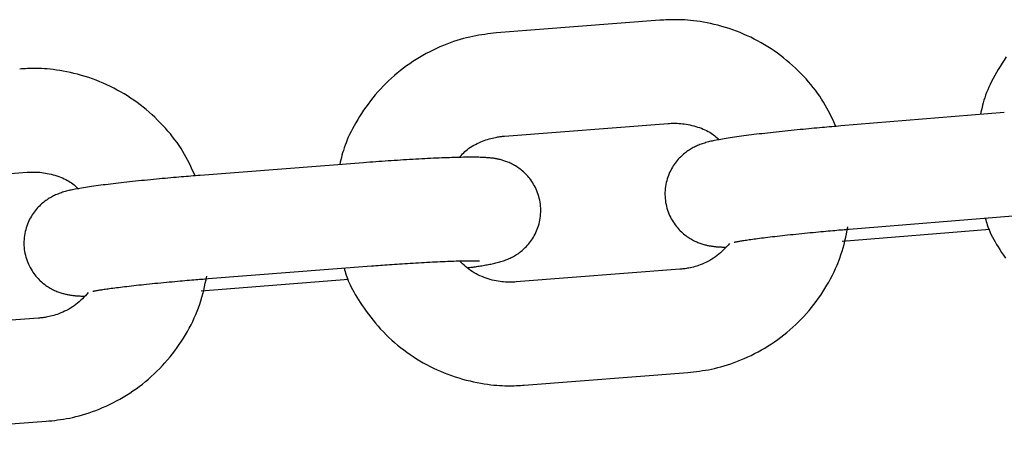
# Model space of a CAD drawing. Extents: x -7512 to 6172, y -1197 to 2325.
# Drawn here: x 3626 to 3683, y -89 to -65 of the extents above; entities that cross this region are included whole.
import ezdxf

# ---------------------------------------------------------------- set-up
doc = ezdxf.new("R2010")
doc.units = 0

msp = doc.modelspace()

# ---------------------------------------------------------------- linework, layer by layer
at = {"color": 7, "linetype": 'Continuous'}
for p, q in [((3663.352, -65.007), (3653.886, -65.743)), ((3683.287, -70.361), (3673.824, -71.136)), ((3654.351, -71.725), (3663.818, -70.988)), ((3646.19, -73.269), (3636.724, -74.005)), ((3617.25, -74.514), (3626.719, -73.817)), ((3674.314, -77.116), (3683.777, -76.341)), ((3673.908, -77.821), (3682.444, -77.122)), ((3637.189, -79.987), (3646.656, -79.25)), ((3664.497, -79.446), (3655.03, -80.182)), ((3636.784, -80.692), (3645.322, -80.028)), ((3627.364, -82.277), (3617.894, -82.974)), ((3655.495, -86.164), (3664.962, -85.428)), ((3618.335, -88.958), (3627.804, -88.26))]:
    msp.add_line(p, q, dxfattribs=at)
for points in [[(3673.535, -71.161), (3673.454, -70.983), (3673.371, -70.805), (3673.287, -70.628), (3673.201, -70.451), (3673.112, -70.274), (3673.02, -70.099), (3672.923, -69.924), (3672.82, -69.75), (3672.712, -69.578), (3672.599, -69.406), (3672.479, -69.236), (3672.355, -69.068), (3672.225, -68.901), (3672.09, -68.735), (3671.951, -68.571), (3671.807, -68.408), (3671.659, -68.247), (3671.506, -68.088), (3671.35, -67.931), (3671.189, -67.776), (3671.025, -67.624), (3670.857, -67.475), (3670.686, -67.33), (3670.511, -67.188), (3670.333, -67.05), (3670.152, -66.916), (3669.968, -66.787), (3669.781, -66.661), (3669.591, -66.539), (3669.399, -66.422), (3669.204, -66.309), (3669.007, -66.2), (3668.807, -66.095), (3668.606, -65.995), (3668.402, -65.9), (3668.196, -65.809), (3667.988, -65.722), (3667.778, -65.64), (3667.567, -65.562), (3667.354, -65.49), (3667.139, -65.422), (3666.924, -65.359), (3666.709, -65.3), (3666.496, -65.247), (3666.285, -65.199), (3666.078, -65.155), (3665.874, -65.117), (3665.677, -65.084), (3665.485, -65.056), (3665.3, -65.032), (3665.121, -65.013), (3664.949, -64.998), (3664.783, -64.987), (3664.625, -64.979), (3664.473, -64.974), (3664.329, -64.972), (3664.191, -64.972), (3664.06, -64.973), (3663.933, -64.976), (3663.812, -64.981), (3663.694, -64.986), (3663.579, -64.993), (3663.465, -64.999), (3663.352, -65.007)], [(3653.886, -65.743), (3653.719, -65.761), (3653.551, -65.78), (3653.383, -65.801), (3653.213, -65.823), (3653.042, -65.847), (3652.87, -65.874), (3652.695, -65.905), (3652.518, -65.939), (3652.338, -65.979), (3652.155, -66.022), (3651.97, -66.071), (3651.782, -66.124), (3651.592, -66.183), (3651.4, -66.246), (3651.206, -66.314), (3651.01, -66.388), (3650.813, -66.467), (3650.614, -66.552), (3650.415, -66.641), (3650.216, -66.736), (3650.017, -66.835), (3649.819, -66.939), (3649.623, -67.047), (3649.428, -67.16), (3649.237, -67.278), (3649.047, -67.399), (3648.861, -67.525), (3648.677, -67.655), (3648.496, -67.789), (3648.318, -67.927), (3648.143, -68.069), (3647.972, -68.214), (3647.803, -68.363), (3647.638, -68.516), (3647.476, -68.673), (3647.318, -68.833), (3647.163, -68.996), (3647.012, -69.163), (3646.865, -69.333), (3646.722, -69.507), (3646.583, -69.683), (3646.449, -69.862), (3646.319, -70.043), (3646.194, -70.224), (3646.073, -70.406), (3645.958, -70.587), (3645.848, -70.767), (3645.743, -70.945), (3645.645, -71.12), (3645.551, -71.292), (3645.464, -71.461), (3645.382, -71.627), (3645.306, -71.79), (3645.237, -71.949), (3645.173, -72.105), (3645.115, -72.256), (3645.064, -72.405), (3645.018, -72.55), (3644.976, -72.692), (3644.938, -72.831), (3644.904, -72.969), (3644.871, -73.106), (3644.841, -73.241), (3644.811, -73.376)], [(3683.401, -67.134), (3683.277, -67.316), (3683.157, -67.498), (3683.043, -67.68), (3682.933, -67.86), (3682.83, -68.039), (3682.731, -68.214), (3682.639, -68.387), (3682.552, -68.556), (3682.471, -68.723), (3682.396, -68.886), (3682.327, -69.045), (3682.264, -69.201), (3682.207, -69.353), (3682.156, -69.502), (3682.11, -69.647), (3682.069, -69.789), (3682.032, -69.929), (3681.998, -70.067), (3681.966, -70.204), (3681.936, -70.339), (3681.906, -70.474)], [(3636.436, -74.028), (3636.355, -73.85), (3636.273, -73.672), (3636.19, -73.494), (3636.105, -73.317), (3636.017, -73.14), (3635.925, -72.964), (3635.829, -72.789), (3635.727, -72.615), (3635.62, -72.442), (3635.507, -72.27), (3635.388, -72.1), (3635.264, -71.931), (3635.135, -71.763), (3635.001, -71.597), (3634.862, -71.432), (3634.719, -71.269), (3634.572, -71.107), (3634.42, -70.947), (3634.264, -70.79), (3634.104, -70.634), (3633.941, -70.482), (3633.773, -70.332), (3633.602, -70.186), (3633.428, -70.044), (3633.251, -69.905), (3633.071, -69.771), (3632.887, -69.64), (3632.701, -69.514), (3632.512, -69.391), (3632.32, -69.273), (3632.125, -69.159), (3631.929, -69.05), (3631.729, -68.944), (3631.528, -68.843), (3631.324, -68.747), (3631.119, -68.655), (3630.911, -68.567), (3630.702, -68.484), (3630.491, -68.406), (3630.278, -68.332), (3630.064, -68.264), (3629.849, -68.2), (3629.634, -68.14), (3629.421, -68.086), (3629.211, -68.037), (3629.003, -67.993), (3628.8, -67.954), (3628.603, -67.92), (3628.411, -67.891), (3628.226, -67.867), (3628.047, -67.847), (3627.875, -67.831), (3627.71, -67.82), (3627.551, -67.811), (3627.4, -67.805), (3627.255, -67.802), (3627.117, -67.801), (3626.986, -67.802), (3626.86, -67.805), (3626.738, -67.809), (3626.62, -67.814), (3626.505, -67.82), (3626.391, -67.826), (3626.279, -67.833)], [(3673.824, -71.136), (3673.693, -71.147), (3673.561, -71.158), (3673.429, -71.17), (3673.295, -71.181), (3673.159, -71.192), (3673.021, -71.204), (3672.881, -71.216), (3672.737, -71.229), (3672.589, -71.242), (3672.438, -71.256), (3672.284, -71.27), (3672.127, -71.284), (3671.966, -71.299), (3671.803, -71.315), (3671.637, -71.331), (3671.468, -71.347), (3671.297, -71.364), (3671.124, -71.381), (3670.95, -71.399), (3670.775, -71.416), (3670.601, -71.434), (3670.426, -71.453), (3670.252, -71.471), (3670.081, -71.49), (3669.911, -71.508), (3669.743, -71.527), (3669.578, -71.546), (3669.415, -71.564), (3669.255, -71.583), (3669.097, -71.601), (3668.942, -71.62), (3668.79, -71.639), (3668.641, -71.657), (3668.494, -71.676), (3668.351, -71.694), (3668.21, -71.712), (3668.072, -71.731), (3667.937, -71.749), (3667.804, -71.768), (3667.675, -71.787), (3667.548, -71.805), (3667.424, -71.824), (3667.304, -71.843), (3667.188, -71.861), (3667.077, -71.88), (3666.97, -71.897), (3666.868, -71.915), (3666.772, -71.931), (3666.682, -71.948), (3666.596, -71.963), (3666.516, -71.979), (3666.439, -71.994), (3666.364, -72.01), (3666.292, -72.026), (3666.221, -72.044), (3666.151, -72.062), (3666.08, -72.081), (3666.01, -72.102), (3665.939, -72.123), (3665.869, -72.146), (3665.799, -72.17), (3665.731, -72.194), (3665.663, -72.219), (3665.596, -72.245), (3665.531, -72.272), (3665.468, -72.3), (3665.405, -72.328), (3665.343, -72.358), (3665.281, -72.389), (3665.22, -72.422), (3665.158, -72.457), (3665.097, -72.494), (3665.034, -72.533), (3664.972, -72.575), (3664.909, -72.619), (3664.845, -72.666), (3664.782, -72.715), (3664.719, -72.767), (3664.656, -72.822), (3664.593, -72.879), (3664.53, -72.94), (3664.468, -73.003), (3664.407, -73.07), (3664.347, -73.14), (3664.288, -73.212), (3664.231, -73.288), (3664.175, -73.366), (3664.121, -73.448), (3664.068, -73.532), (3664.018, -73.62), (3663.97, -73.71), (3663.924, -73.803), (3663.882, -73.9), (3663.842, -73.999), (3663.805, -74.1), (3663.771, -74.205), (3663.741, -74.312), (3663.714, -74.421), (3663.691, -74.532), (3663.672, -74.645), (3663.658, -74.76), (3663.647, -74.875), (3663.641, -74.991), (3663.639, -75.107), (3663.642, -75.224), (3663.65, -75.34), (3663.662, -75.455), (3663.679, -75.57), (3663.7, -75.683), (3663.725, -75.795), (3663.754, -75.905), (3663.787, -76.013), (3663.824, -76.119), (3663.864, -76.222), (3663.908, -76.322), (3663.955, -76.419), (3664.004, -76.514), (3664.056, -76.605), (3664.109, -76.693), (3664.165, -76.778), (3664.222, -76.859), (3664.28, -76.936), (3664.34, -77.01), (3664.401, -77.081), (3664.463, -77.149), (3664.525, -77.213), (3664.588, -77.275), (3664.652, -77.334), (3664.716, -77.389), (3664.781, -77.442), (3664.846, -77.493), (3664.911, -77.54), (3664.976, -77.585), (3665.041, -77.628), (3665.105, -77.668), (3665.17, -77.706), (3665.234, -77.742), (3665.298, -77.775), (3665.361, -77.807), (3665.424, -77.836), (3665.485, -77.863), (3665.546, -77.889), (3665.606, -77.913), (3665.665, -77.934), (3665.723, -77.955), (3665.78, -77.973), (3665.836, -77.99), (3665.89, -78.006), (3665.944, -78.021), (3665.997, -78.034), (3666.049, -78.046), (3666.099, -78.058), (3666.149, -78.068), (3666.198, -78.077), (3666.247, -78.086), (3666.294, -78.094), (3666.34, -78.101), (3666.386, -78.108), (3666.43, -78.114), (3666.474, -78.12), (3666.517, -78.125), (3666.559, -78.13), (3666.6, -78.134), (3666.642, -78.138), (3666.683, -78.141), (3666.725, -78.144), (3666.766, -78.147), (3666.809, -78.149), (3666.852, -78.151), (3666.896, -78.153), (3666.941, -78.154), (3666.986, -78.155), (3667.031, -78.156), (3667.077, -78.157), (3667.123, -78.158), (3667.169, -78.158)], [(3663.818, -70.988), (3663.905, -70.985), (3663.992, -70.981), (3664.08, -70.978), (3664.169, -70.977), (3664.261, -70.977), (3664.354, -70.979), (3664.45, -70.984), (3664.549, -70.991), (3664.651, -71.002), (3664.756, -71.016), (3664.864, -71.033), (3664.974, -71.053), (3665.084, -71.076), (3665.196, -71.102), (3665.308, -71.13), (3665.419, -71.162), (3665.53, -71.196), (3665.639, -71.233), (3665.746, -71.272), (3665.851, -71.314), (3665.952, -71.357), (3666.049, -71.403), (3666.141, -71.451), (3666.228, -71.5), (3666.31, -71.55), (3666.386, -71.602), (3666.458, -71.655), (3666.526, -71.709), (3666.592, -71.764), (3666.655, -71.819), (3666.716, -71.875), (3666.777, -71.931)], [(3651.731, -72.959), (3651.794, -72.891), (3651.858, -72.823), (3651.923, -72.755), (3651.991, -72.688), (3652.06, -72.622), (3652.134, -72.557), (3652.211, -72.493), (3652.293, -72.431), (3652.38, -72.371), (3652.472, -72.313), (3652.567, -72.257), (3652.666, -72.203), (3652.766, -72.152), (3652.868, -72.104), (3652.971, -72.059), (3653.074, -72.017), (3653.175, -71.979), (3653.276, -71.943), (3653.374, -71.911), (3653.47, -71.883), (3653.563, -71.857), (3653.652, -71.834), (3653.738, -71.814), (3653.82, -71.796), (3653.897, -71.782), (3653.969, -71.769), (3654.038, -71.759), (3654.104, -71.75), (3654.168, -71.742), (3654.23, -71.736), (3654.291, -71.73), (3654.351, -71.725)], [(3652.205, -79.356), (3652.268, -79.348), (3652.332, -79.339), (3652.396, -79.331), (3652.461, -79.323), (3652.527, -79.314), (3652.594, -79.304), (3652.663, -79.294), (3652.734, -79.284), (3652.807, -79.273), (3652.881, -79.261), (3652.957, -79.249), (3653.034, -79.236), (3653.112, -79.223), (3653.189, -79.209), (3653.266, -79.196), (3653.343, -79.182), (3653.418, -79.169), (3653.493, -79.155), (3653.566, -79.141), (3653.639, -79.126), (3653.712, -79.111), (3653.784, -79.095), (3653.855, -79.079), (3653.927, -79.061), (3653.998, -79.041), (3654.07, -79.021), (3654.141, -79), (3654.212, -78.977), (3654.282, -78.954), (3654.351, -78.929), (3654.419, -78.904), (3654.485, -78.878), (3654.551, -78.851), (3654.615, -78.824), (3654.678, -78.795), (3654.74, -78.766), (3654.802, -78.734), (3654.863, -78.701), (3654.925, -78.666), (3654.987, -78.63), (3655.05, -78.59), (3655.113, -78.549), (3655.176, -78.505), (3655.239, -78.458), (3655.303, -78.409), (3655.366, -78.357), (3655.43, -78.302), (3655.493, -78.245), (3655.555, -78.184), (3655.617, -78.12), (3655.679, -78.054), (3655.739, -77.984), (3655.798, -77.912), (3655.856, -77.836), (3655.912, -77.758), (3655.966, -77.676), (3656.019, -77.591), (3656.07, -77.504), (3656.118, -77.413), (3656.163, -77.32), (3656.206, -77.224), (3656.246, -77.125), (3656.283, -77.023), (3656.317, -76.919), (3656.347, -76.812), (3656.374, -76.702), (3656.397, -76.591), (3656.416, -76.478), (3656.431, -76.364), (3656.442, -76.248), (3656.448, -76.132), (3656.45, -76.016), (3656.447, -75.9), (3656.439, -75.784), (3656.427, -75.668), (3656.411, -75.554), (3656.39, -75.441), (3656.365, -75.329), (3656.336, -75.219), (3656.303, -75.111), (3656.266, -75.006), (3656.226, -74.903), (3656.183, -74.803), (3656.136, -74.705), (3656.087, -74.611), (3656.036, -74.52), (3655.982, -74.432), (3655.927, -74.347), (3655.87, -74.266), (3655.812, -74.189), (3655.753, -74.115), (3655.692, -74.044), (3655.631, -73.976), (3655.568, -73.911), (3655.505, -73.85), (3655.442, -73.791), (3655.377, -73.735), (3655.313, -73.682), (3655.248, -73.632), (3655.184, -73.584), (3655.119, -73.539), (3655.054, -73.496), (3654.99, -73.456), (3654.925, -73.418), (3654.861, -73.382), (3654.798, -73.348), (3654.735, -73.317), (3654.672, -73.287), (3654.611, -73.26), (3654.55, -73.234), (3654.49, -73.211), (3654.431, -73.189), (3654.373, -73.168), (3654.316, -73.149), (3654.261, -73.132), (3654.206, -73.116), (3654.153, -73.102), (3654.1, -73.088), (3654.048, -73.076), (3653.998, -73.064), (3653.948, -73.054), (3653.899, -73.044), (3653.85, -73.035), (3653.801, -73.027), (3653.753, -73.019), (3653.704, -73.012), (3653.654, -73.006), (3653.604, -72.999), (3653.553, -72.994), (3653.5, -72.988), (3653.446, -72.983), (3653.391, -72.978), (3653.333, -72.974), (3653.274, -72.97), (3653.212, -72.966), (3653.148, -72.963), (3653.081, -72.96), (3653.012, -72.957), (3652.939, -72.955), (3652.862, -72.953), (3652.782, -72.951), (3652.697, -72.95), (3652.608, -72.949), (3652.514, -72.949), (3652.414, -72.949), (3652.31, -72.949), (3652.2, -72.95), (3652.086, -72.951), (3651.967, -72.953), (3651.844, -72.955), (3651.716, -72.958), (3651.585, -72.961), (3651.449, -72.965), (3651.309, -72.969), (3651.166, -72.974), (3651.019, -72.979), (3650.868, -72.984), (3650.714, -72.99), (3650.557, -72.997), (3650.397, -73.004), (3650.234, -73.011), (3650.068, -73.019), (3649.899, -73.028), (3649.729, -73.036), (3649.557, -73.045), (3649.383, -73.055), (3649.208, -73.064), (3649.032, -73.074), (3648.856, -73.085), (3648.679, -73.095), (3648.501, -73.106), (3648.323, -73.117), (3648.145, -73.129), (3647.967, -73.14), (3647.789, -73.152), (3647.611, -73.164), (3647.433, -73.177), (3647.255, -73.19), (3647.078, -73.202), (3646.9, -73.215), (3646.723, -73.229), (3646.545, -73.242), (3646.368, -73.255), (3646.19, -73.269)], [(3636.724, -74.005), (3636.593, -74.015), (3636.461, -74.026), (3636.328, -74.036), (3636.195, -74.047), (3636.059, -74.058), (3635.921, -74.069), (3635.78, -74.081), (3635.636, -74.093), (3635.489, -74.105), (3635.338, -74.118), (3635.183, -74.132), (3635.026, -74.146), (3634.865, -74.16), (3634.702, -74.175), (3634.536, -74.19), (3634.367, -74.206), (3634.196, -74.222), (3634.023, -74.238), (3633.849, -74.255), (3633.674, -74.272), (3633.499, -74.29), (3633.324, -74.307), (3633.151, -74.325), (3632.979, -74.343), (3632.809, -74.361), (3632.641, -74.379), (3632.476, -74.397), (3632.313, -74.415), (3632.153, -74.433), (3631.995, -74.451), (3631.84, -74.469), (3631.688, -74.487), (3631.538, -74.505), (3631.392, -74.522), (3631.248, -74.54), (3631.107, -74.558), (3630.969, -74.576), (3630.834, -74.594), (3630.701, -74.612), (3630.572, -74.63), (3630.445, -74.649), (3630.321, -74.667), (3630.201, -74.685), (3630.085, -74.703), (3629.973, -74.721), (3629.866, -74.738), (3629.764, -74.755), (3629.668, -74.772), (3629.578, -74.787), (3629.492, -74.803), (3629.412, -74.818), (3629.334, -74.833), (3629.26, -74.849), (3629.187, -74.865), (3629.116, -74.882), (3629.046, -74.9), (3628.975, -74.919), (3628.904, -74.939), (3628.833, -74.961), (3628.763, -74.983), (3628.693, -75.007), (3628.624, -75.031), (3628.556, -75.056), (3628.489, -75.082), (3628.424, -75.109), (3628.36, -75.136), (3628.297, -75.165), (3628.234, -75.195), (3628.172, -75.226), (3628.111, -75.259), (3628.049, -75.294), (3627.987, -75.331), (3627.924, -75.37), (3627.861, -75.412), (3627.798, -75.456), (3627.735, -75.502), (3627.671, -75.551), (3627.608, -75.603), (3627.544, -75.658), (3627.481, -75.716), (3627.419, -75.776), (3627.357, -75.84), (3627.295, -75.906), (3627.235, -75.976), (3627.176, -76.049), (3627.118, -76.124), (3627.062, -76.203), (3627.008, -76.284), (3626.955, -76.369), (3626.905, -76.456), (3626.856, -76.547), (3626.811, -76.64), (3626.768, -76.737), (3626.728, -76.836), (3626.691, -76.937), (3626.657, -77.042), (3626.627, -77.149), (3626.6, -77.258), (3626.577, -77.369), (3626.558, -77.482), (3626.543, -77.597), (3626.532, -77.712), (3626.526, -77.828), (3626.524, -77.944), (3626.527, -78.061), (3626.535, -78.177), (3626.547, -78.292), (3626.563, -78.406), (3626.584, -78.52), (3626.609, -78.632), (3626.638, -78.742), (3626.671, -78.849), (3626.708, -78.955), (3626.748, -79.058), (3626.791, -79.158), (3626.838, -79.255), (3626.887, -79.349), (3626.938, -79.441), (3626.992, -79.529), (3627.047, -79.613), (3627.104, -79.694), (3627.162, -79.772), (3627.222, -79.846), (3627.282, -79.917), (3627.344, -79.984), (3627.406, -80.049), (3627.469, -80.111), (3627.533, -80.169), (3627.597, -80.225), (3627.661, -80.278), (3627.726, -80.329), (3627.79, -80.376), (3627.855, -80.421), (3627.92, -80.464), (3627.985, -80.505), (3628.049, -80.543), (3628.113, -80.578), (3628.176, -80.612), (3628.24, -80.643), (3628.302, -80.673), (3628.364, -80.7), (3628.424, -80.726), (3628.484, -80.75), (3628.543, -80.772), (3628.601, -80.792), (3628.658, -80.811), (3628.713, -80.828), (3628.768, -80.844), (3628.821, -80.859), (3628.874, -80.872), (3628.926, -80.885), (3628.976, -80.896), (3629.026, -80.907), (3629.075, -80.916), (3629.123, -80.925), (3629.171, -80.933), (3629.217, -80.941), (3629.262, -80.947), (3629.307, -80.954), (3629.351, -80.959), (3629.393, -80.965), (3629.435, -80.97), (3629.477, -80.974), (3629.518, -80.978), (3629.559, -80.981), (3629.6, -80.985), (3629.642, -80.987), (3629.684, -80.99), (3629.727, -80.992), (3629.77, -80.994), (3629.815, -80.995), (3629.859, -80.997), (3629.904, -80.998), (3629.95, -80.999), (3629.995, -81), (3630.041, -81)], [(3626.719, -73.817), (3626.806, -73.813), (3626.894, -73.81), (3626.982, -73.808), (3627.071, -73.807), (3627.163, -73.807), (3627.256, -73.81), (3627.352, -73.815), (3627.451, -73.823), (3627.553, -73.834), (3627.658, -73.848), (3627.766, -73.865), (3627.875, -73.886), (3627.986, -73.909), (3628.097, -73.935), (3628.209, -73.965), (3628.32, -73.997), (3628.431, -74.031), (3628.54, -74.069), (3628.647, -74.108), (3628.751, -74.15), (3628.852, -74.194), (3628.949, -74.24), (3629.041, -74.288), (3629.128, -74.338), (3629.209, -74.389), (3629.285, -74.441), (3629.357, -74.494), (3629.425, -74.548), (3629.49, -74.603), (3629.553, -74.659), (3629.614, -74.715), (3629.675, -74.771)], [(3682.181, -76.472), (3682.21, -76.571), (3682.239, -76.67), (3682.27, -76.771), (3682.303, -76.874), (3682.34, -76.98), (3682.381, -77.089), (3682.426, -77.203), (3682.478, -77.322), (3682.536, -77.446), (3682.601, -77.576), (3682.672, -77.712), (3682.75, -77.853), (3682.834, -77.999), (3682.925, -78.15), (3683.022, -78.306), (3683.126, -78.467), (3683.236, -78.632), (3683.352, -78.801)], [(3664.962, -85.428), (3665.129, -85.409), (3665.297, -85.39), (3665.465, -85.37), (3665.635, -85.348), (3665.805, -85.323), (3665.978, -85.296), (3666.153, -85.266), (3666.33, -85.231), (3666.51, -85.192), (3666.693, -85.148), (3666.878, -85.1), (3667.065, -85.046), (3667.255, -84.988), (3667.447, -84.924), (3667.641, -84.856), (3667.837, -84.782), (3668.035, -84.703), (3668.233, -84.619), (3668.432, -84.529), (3668.632, -84.435), (3668.831, -84.336), (3669.029, -84.232), (3669.225, -84.123), (3669.419, -84.01), (3669.611, -83.893), (3669.8, -83.771), (3669.987, -83.645), (3670.171, -83.515), (3670.352, -83.381), (3670.53, -83.244), (3670.704, -83.102), (3670.876, -82.956), (3671.045, -82.807), (3671.21, -82.654), (3671.371, -82.497), (3671.53, -82.337), (3671.684, -82.174), (3671.835, -82.007), (3671.982, -81.837), (3672.126, -81.664), (3672.265, -81.487), (3672.4, -81.308), (3672.531, -81.126), (3672.658, -80.941), (3672.781, -80.755), (3672.9, -80.566), (3673.015, -80.375), (3673.125, -80.183), (3673.231, -79.99), (3673.332, -79.795), (3673.428, -79.599), (3673.52, -79.402), (3673.606, -79.204), (3673.687, -79.005), (3673.763, -78.805), (3673.832, -78.604), (3673.896, -78.403), (3673.955, -78.201), (3674.008, -77.999), (3674.059, -77.796), (3674.106, -77.592), (3674.151, -77.389), (3674.194, -77.185), (3674.237, -76.981)], [(3667.645, -77.875), (3667.643, -77.876), (3667.64, -77.877), (3667.639, -77.877), (3667.638, -77.877), (3667.639, -77.877), (3667.642, -77.877), (3667.647, -77.876), (3667.654, -77.874), (3667.664, -77.872), (3667.677, -77.869), (3667.693, -77.865), (3667.712, -77.861), (3667.734, -77.856), (3667.76, -77.851), (3667.788, -77.846), (3667.82, -77.839), (3667.856, -77.833), (3667.895, -77.826), (3667.938, -77.818), (3667.984, -77.81), (3668.035, -77.802), (3668.09, -77.793), (3668.15, -77.783), (3668.214, -77.773), (3668.283, -77.762), (3668.357, -77.751), (3668.435, -77.739), (3668.518, -77.727), (3668.606, -77.714), (3668.699, -77.701), (3668.796, -77.688), (3668.897, -77.674), (3669.003, -77.66), (3669.113, -77.645), (3669.227, -77.631), (3669.346, -77.616), (3669.469, -77.6), (3669.596, -77.585), (3669.727, -77.569), (3669.861, -77.553), (3670, -77.537), (3670.142, -77.52), (3670.287, -77.504), (3670.436, -77.487), (3670.588, -77.47), (3670.743, -77.453), (3670.901, -77.436), (3671.061, -77.419), (3671.224, -77.402), (3671.389, -77.385), (3671.555, -77.368), (3671.721, -77.351), (3671.886, -77.335), (3672.049, -77.319), (3672.211, -77.303), (3672.369, -77.288), (3672.523, -77.273), (3672.673, -77.259), (3672.819, -77.246), (3672.96, -77.233), (3673.096, -77.221), (3673.228, -77.209), (3673.355, -77.198), (3673.476, -77.187), (3673.593, -77.177), (3673.704, -77.167), (3673.812, -77.158), (3673.916, -77.149), (3674.018, -77.141), (3674.118, -77.133), (3674.216, -77.124), (3674.314, -77.116)], [(3667.373, -77.953), (3667.29, -78.045), (3667.207, -78.136), (3667.123, -78.227), (3667.037, -78.316), (3666.949, -78.404), (3666.858, -78.489), (3666.763, -78.571), (3666.665, -78.651), (3666.563, -78.726), (3666.457, -78.798), (3666.348, -78.866), (3666.237, -78.93), (3666.125, -78.99), (3666.014, -79.046), (3665.902, -79.097), (3665.793, -79.144), (3665.686, -79.186), (3665.581, -79.224), (3665.48, -79.258), (3665.382, -79.288), (3665.287, -79.314), (3665.197, -79.338), (3665.11, -79.357), (3665.029, -79.375), (3664.952, -79.389), (3664.879, -79.401), (3664.81, -79.412), (3664.743, -79.42), (3664.68, -79.428), (3664.618, -79.434), (3664.557, -79.44), (3664.497, -79.446)], [(3646.656, -79.25), (3646.782, -79.241), (3646.908, -79.231), (3647.035, -79.222), (3647.163, -79.212), (3647.293, -79.202), (3647.425, -79.193), (3647.56, -79.183), (3647.697, -79.173), (3647.837, -79.163), (3647.98, -79.153), (3648.127, -79.143), (3648.276, -79.133), (3648.427, -79.123), (3648.581, -79.113), (3648.737, -79.103), (3648.895, -79.093), (3649.054, -79.083), (3649.215, -79.074), (3649.377, -79.064), (3649.538, -79.055), (3649.699, -79.046), (3649.859, -79.038), (3650.017, -79.029), (3650.173, -79.021), (3650.326, -79.014), (3650.476, -79.007), (3650.622, -79), (3650.766, -78.993), (3650.905, -78.988), (3651.041, -78.982), (3651.173, -78.977), (3651.3, -78.973), (3651.423, -78.968), (3651.542, -78.965), (3651.655, -78.961), (3651.764, -78.959), (3651.868, -78.956), (3651.967, -78.954), (3652.06, -78.952), (3652.148, -78.951), (3652.23, -78.95), (3652.306, -78.949), (3652.378, -78.948), (3652.444, -78.948), (3652.505, -78.948), (3652.561, -78.948), (3652.613, -78.949), (3652.66, -78.95), (3652.703, -78.951), (3652.742, -78.952), (3652.776, -78.953), (3652.806, -78.954), (3652.833, -78.955), (3652.855, -78.956), (3652.873, -78.957), (3652.887, -78.958), (3652.897, -78.958), (3652.904, -78.959), (3652.908, -78.959), (3652.909, -78.959), (3652.909, -78.959), (3652.907, -78.958), (3652.904, -78.958), (3652.9, -78.958)], [(3655.03, -80.182), (3654.943, -80.186), (3654.856, -80.189), (3654.768, -80.192), (3654.678, -80.193), (3654.587, -80.193), (3654.494, -80.191), (3654.398, -80.187), (3654.298, -80.18), (3654.196, -80.169), (3654.09, -80.156), (3653.981, -80.139), (3653.87, -80.118), (3653.756, -80.094), (3653.641, -80.067), (3653.524, -80.035), (3653.406, -80), (3653.286, -79.961), (3653.167, -79.917), (3653.048, -79.87), (3652.93, -79.819), (3652.814, -79.764), (3652.7, -79.705), (3652.59, -79.643), (3652.484, -79.577), (3652.382, -79.508), (3652.284, -79.436), (3652.189, -79.361), (3652.098, -79.284), (3652.008, -79.205), (3651.921, -79.124), (3651.834, -79.043), (3651.749, -78.961)], [(3645.061, -79.375), (3645.089, -79.473), (3645.117, -79.573), (3645.148, -79.674), (3645.181, -79.777), (3645.217, -79.883), (3645.257, -79.993), (3645.303, -80.107), (3645.354, -80.226), (3645.411, -80.351), (3645.475, -80.481), (3645.546, -80.617), (3645.623, -80.758), (3645.707, -80.905), (3645.797, -81.056), (3645.894, -81.213), (3645.997, -81.374), (3646.107, -81.54), (3646.222, -81.709), (3646.344, -81.881), (3646.471, -82.055), (3646.603, -82.23), (3646.74, -82.404), (3646.882, -82.576), (3647.029, -82.747), (3647.179, -82.914), (3647.334, -83.077), (3647.492, -83.237), (3647.654, -83.394), (3647.82, -83.546), (3647.989, -83.695), (3648.161, -83.841), (3648.337, -83.982), (3648.515, -84.12), (3648.696, -84.254), (3648.88, -84.383), (3649.067, -84.509), (3649.257, -84.631), (3649.449, -84.748), (3649.644, -84.861), (3649.841, -84.97), (3650.04, -85.075), (3650.242, -85.175), (3650.446, -85.271), (3650.652, -85.362), (3650.86, -85.449), (3651.069, -85.531), (3651.281, -85.608), (3651.494, -85.681), (3651.709, -85.749), (3651.924, -85.812), (3652.138, -85.87), (3652.352, -85.923), (3652.563, -85.972), (3652.77, -86.015), (3652.973, -86.054), (3653.171, -86.087), (3653.363, -86.115), (3653.548, -86.138), (3653.727, -86.157), (3653.899, -86.172), (3654.064, -86.183), (3654.223, -86.191), (3654.375, -86.196), (3654.519, -86.199), (3654.657, -86.199), (3654.788, -86.197), (3654.914, -86.194), (3655.036, -86.19), (3655.154, -86.184), (3655.269, -86.178), (3655.383, -86.171), (3655.495, -86.164)], [(3627.804, -88.26), (3627.972, -88.242), (3628.14, -88.224), (3628.308, -88.204), (3628.477, -88.183), (3628.648, -88.159), (3628.821, -88.133), (3628.996, -88.103), (3629.173, -88.069), (3629.353, -88.031), (3629.536, -87.988), (3629.722, -87.94), (3629.91, -87.888), (3630.1, -87.83), (3630.292, -87.767), (3630.486, -87.7), (3630.682, -87.627), (3630.88, -87.548), (3631.079, -87.465), (3631.279, -87.376), (3631.478, -87.283), (3631.678, -87.184), (3631.876, -87.081), (3632.073, -86.973), (3632.268, -86.861), (3632.46, -86.744), (3632.65, -86.624), (3632.837, -86.499), (3633.021, -86.369), (3633.203, -86.236), (3633.381, -86.099), (3633.556, -85.958), (3633.729, -85.813), (3633.898, -85.665), (3634.064, -85.512), (3634.226, -85.357), (3634.385, -85.197), (3634.54, -85.034), (3634.692, -84.868), (3634.84, -84.699), (3634.984, -84.526), (3635.124, -84.35), (3635.26, -84.171), (3635.392, -83.99), (3635.519, -83.806), (3635.643, -83.619), (3635.763, -83.431), (3635.878, -83.241), (3635.989, -83.049), (3636.095, -82.856), (3636.198, -82.662), (3636.295, -82.466), (3636.387, -82.27), (3636.475, -82.072), (3636.556, -81.873), (3636.633, -81.674), (3636.703, -81.473), (3636.768, -81.272), (3636.827, -81.071), (3636.882, -80.868), (3636.933, -80.666), (3636.981, -80.462), (3637.026, -80.259), (3637.071, -80.056), (3637.114, -79.852)], [(3630.52, -80.718), (3630.518, -80.719), (3630.515, -80.72), (3630.514, -80.72), (3630.514, -80.72), (3630.514, -80.72), (3630.517, -80.72), (3630.522, -80.719), (3630.53, -80.717), (3630.54, -80.715), (3630.553, -80.712), (3630.569, -80.708), (3630.589, -80.704), (3630.611, -80.7), (3630.637, -80.695), (3630.665, -80.689), (3630.698, -80.683), (3630.733, -80.676), (3630.773, -80.669), (3630.816, -80.662), (3630.863, -80.654), (3630.914, -80.646), (3630.969, -80.637), (3631.029, -80.628), (3631.094, -80.618), (3631.163, -80.607), (3631.237, -80.596), (3631.316, -80.585), (3631.4, -80.573), (3631.488, -80.561), (3631.581, -80.548), (3631.678, -80.535), (3631.78, -80.521), (3631.886, -80.508), (3631.996, -80.493), (3632.111, -80.479), (3632.23, -80.465), (3632.353, -80.45), (3632.481, -80.435), (3632.612, -80.419), (3632.747, -80.404), (3632.885, -80.388), (3633.028, -80.372), (3633.173, -80.356), (3633.322, -80.34), (3633.475, -80.324), (3633.63, -80.308), (3633.788, -80.291), (3633.949, -80.275), (3634.112, -80.258), (3634.277, -80.242), (3634.443, -80.226), (3634.609, -80.21), (3634.774, -80.194), (3634.938, -80.179), (3635.099, -80.164), (3635.257, -80.149), (3635.411, -80.135), (3635.561, -80.122), (3635.706, -80.109), (3635.847, -80.097), (3635.983, -80.085), (3636.114, -80.074), (3636.24, -80.063), (3636.36, -80.053), (3636.476, -80.044), (3636.587, -80.035), (3636.693, -80.026), (3636.796, -80.018), (3636.897, -80.01), (3636.995, -80.002), (3637.093, -79.994), (3637.189, -79.987)], [(3630.246, -80.795), (3630.163, -80.887), (3630.08, -80.978), (3629.995, -81.069), (3629.909, -81.157), (3629.82, -81.245), (3629.729, -81.329), (3629.634, -81.411), (3629.535, -81.49), (3629.433, -81.566), (3629.326, -81.637), (3629.217, -81.705), (3629.106, -81.768), (3628.994, -81.828), (3628.882, -81.883), (3628.771, -81.934), (3628.661, -81.98), (3628.554, -82.022), (3628.449, -82.06), (3628.348, -82.093), (3628.249, -82.123), (3628.155, -82.149), (3628.064, -82.171), (3627.978, -82.191), (3627.896, -82.208), (3627.819, -82.222), (3627.746, -82.234), (3627.677, -82.244), (3627.611, -82.252), (3627.547, -82.26), (3627.485, -82.266), (3627.424, -82.271), (3627.364, -82.277)]]:
    msp.add_lwpolyline(points, dxfattribs=at)

doc.saveas('drawing.dxf')
